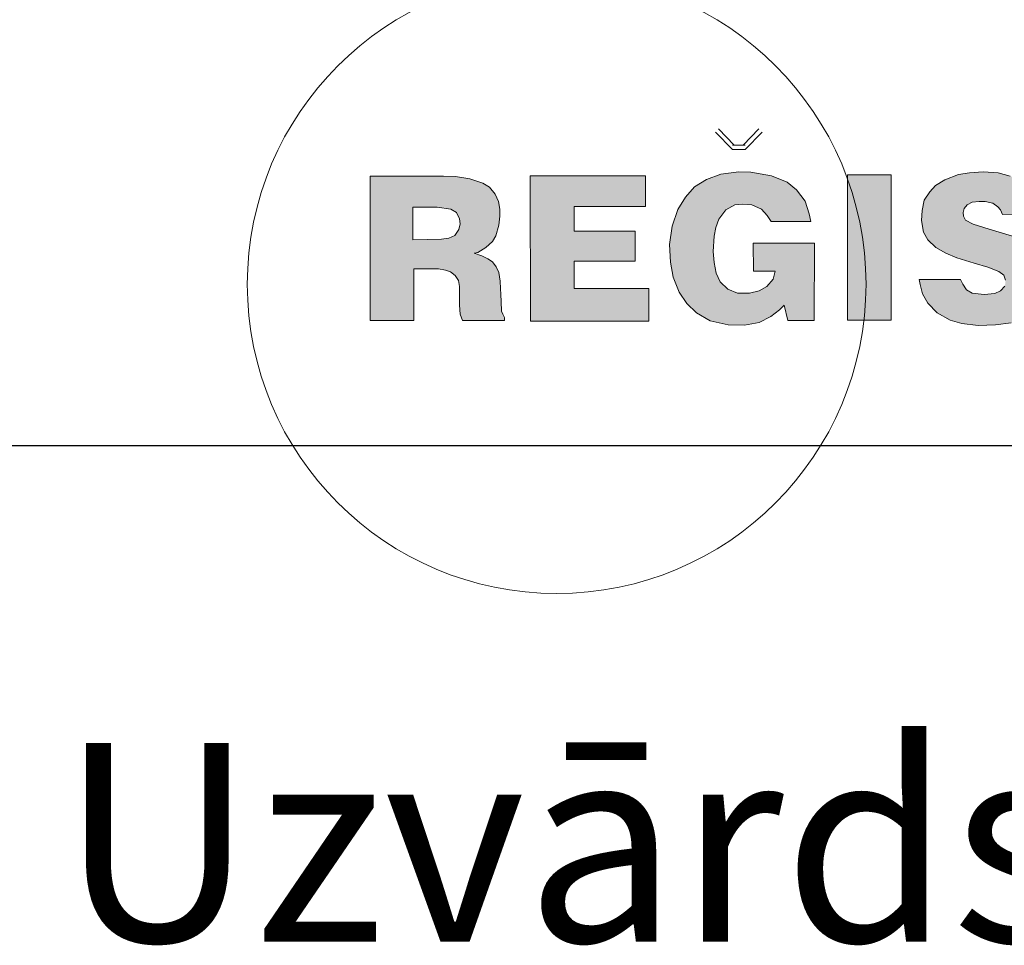
# Model space of a CAD drawing. Extents: x 391848 to 873407, y -1712471 to 49814.
# Drawn here: x 472096 to 473210, y -901691 to -900643 of the extents above; entities that cross this region are included whole.
import ezdxf

# ---------------------------------------------------------------- set-up
doc = ezdxf.new("R2010")
doc.units = 0
doc.header["$MEASUREMENT"] = 0
doc.linetypes.add('Dot & Dashed', pattern=[670.277762, 352.777767, -176.388884, 0, -141.111112])
for name, color, linetype, lineweight in [('__asis lines', 7, 'Continuous', 20), ('__asis lines_Pen_No__1', 7, 'Continuous', 20), ('VS_Teksts', 7, 'Continuous', 25)]:
    doc.layers.add(name, color=color, linetype=linetype, lineweight=lineweight)
doc.styles.add('GENERATED_STYLE_13', font='ARIAL.TTF')

# ---------------------------------------------------------------- blocks, each defined once
blk = doc.blocks.new('Line_432', base_point=(472703.4, -846143.1))
at = {"layer": '__asis lines_Pen_No__1', "linetype": 'Continuous'}
blk.add_circle((472703.4, -900943.1), 350, dxfattribs=at)

msp = doc.modelspace()

# ---------------------------------------------------------------- hatches: boundary and pattern name
at = {"layer": 'VS_Teksts', "linetype": 'Continuous', "lineweight": 15}
h = msp.add_hatch(color=256, dxfattribs=at)
h.paths.add_polyline_path([(472492.2, -900820.5), (472492.2, -900983.9), (472541.6, -900984.2), (472541.6, -900925.6), (472569.7, -900925.6), (472577.5, -900927), (472583.3, -900929.1), (472588.7, -900933.3), (472592.2, -900938.7), (472593.6, -900945.6), (472593.4, -900966.6), (472594.2, -900976.7), (472596.7, -900984.2), (472644.3, -900984.2), (472644.2, -900980.8), (472642.3, -900977), (472640.9, -900973.5), (472640.4, -900962.7), (472640.1, -900954.7), (472640, -900947.8), (472639.5, -900939.5), (472637.8, -900929.8), (472635.1, -900923.4), (472630.8, -900917.7), (472625.5, -900914.1), (472618.8, -900911), (472610.2, -900907.9), (472614.2, -900906.9), (472623.4, -900901.3), (472630.8, -900894.8), (472634.6, -900888.1), (472637.9, -900876.1), (472639.1, -900865.9), (472639.1, -900857.9), (472637.5, -900849.4), (472633.8, -900841.2), (472627.3, -900833), (472619.8, -900828.4), (472605.3, -900823.5), (472588.8, -900821.2), (472575.2, -900820.5)])
h.paths.add_polyline_path([(472540.8, -900855.8), (472568.2, -900855.8), (472583.8, -900858.1), (472589.9, -900861.9), (472593.6, -900868.9), (472594.2, -900874.8), (472592.6, -900881.2), (472588.3, -900888), (472581.5, -900890.8), (472573.1, -900892), (472540.8, -900892.7)], flags=16)
for points in [[(472792.2, -900882.9), (472723.2, -900882.9), (472723.2, -900855.1), (472803.8, -900855.1), (472803.8, -900820.1), (472673.4, -900820.1), (472673.8, -900985), (472807.6, -900985), (472807.6, -900948), (472723.2, -900948), (472723.2, -900916.8), (472792.2, -900916.8)], [(472881.4, -900918.5), (472880.4, -900906.1), (472881.6, -900888.4), (472883.4, -900878.8), (472887, -900869.4), (472894.8, -900858.8), (472905, -900853.1), (472913.3, -900852.4), (472924.2, -900853.1), (472935, -900857.9), (472941.4, -900865.3), (472946.1, -900871.9), (472991.1, -900871.9), (472989.2, -900863.2), (472984.6, -900849.1), (472974.7, -900836.2), (472964.3, -900827.5), (472946.3, -900820.1), (472923, -900816.1), (472909.5, -900815.9), (472889.2, -900818.4), (472873, -900824.6), (472859.3, -900832.9), (472849.2, -900844.6), (472840.5, -900858.3), (472833.9, -900877.3), (472831, -900898.1), (472832.1, -900917.9), (472835, -900935), (472842.1, -900951.9), (472850.5, -900964.9), (472861.4, -900975.2), (472877.2, -900984.4), (472897.3, -900989.1), (472916, -900989.4), (472932.6, -900986.2), (472945.8, -900979.6), (472955.4, -900972), (472960.9, -900966.7), (472964.9, -900984.1), (472994.7, -900984.1), (472995.1, -900896.6), (472925.8, -900896.6), (472925.9, -900928.1), (472950.5, -900928.1), (472948.4, -900937.3), (472941.1, -900945.4), (472932.5, -900950.3), (472921.5, -900953.3), (472908, -900953.3), (472896.9, -900948.5), (472888.5, -900940.1), (472883.8, -900930.6)], [(473081.9, -900819.2), (473032.4, -900819.2), (473032.4, -900983.6), (473081.9, -900983.6)], [(473174.5, -900874.9), (473165.9, -900870.4), (473163.5, -900866), (473163.1, -900861.7), (473164.2, -900857.2), (473167.6, -900853), (473173.6, -900850), (473181.3, -900849.2), (473188.2, -900849.5), (473196.7, -900851.2), (473202.4, -900855.2), (473205.4, -900858.9), (473207.6, -900864.1), (473254.3, -900863.8), (473253, -900857.9), (473249.5, -900847.6), (473243.5, -900838.1), (473236.3, -900831.2), (473225.8, -900824.6), (473216.5, -900820.6), (473202.7, -900816.7), (473185.7, -900815.8), (473170.4, -900816.9), (473157.8, -900818.7), (473142.5, -900824.8), (473131.8, -900831.3), (473125.4, -900838.3), (473119.1, -900847.8), (473116.7, -900859.7), (473116.1, -900870.8), (473118.4, -900883.9), (473123.1, -900892.9), (473132.2, -900901.6), (473143.6, -900907.8), (473156.2, -900913.1), (473175.8, -900919.2), (473191.3, -900923.8), (473203.5, -900928.6), (473209.1, -900932.7), (473211.3, -900938.4), (473210.5, -900945.3), (473205.6, -900950.5), (473199.2, -900953.5), (473187, -900954.7), (473173.6, -900953.2), (473167.1, -900949.3), (473162.7, -900943), (473160.4, -900937.6), (473113.6, -900937.8), (473114.5, -900943.3), (473117.2, -900953.9), (473123.2, -900964.3), (473134, -900975.3), (473148.6, -900983.8), (473161.8, -900987.3), (473180.1, -900989.9), (473199.9, -900989), (473217.7, -900986.6), (473235.2, -900979.2), (473245.1, -900971.8), (473252.1, -900961.9), (473256.8, -900950.5), (473258.3, -900943.2), (473258.5, -900934.3), (473258.5, -900926.2), (473255.2, -900915.1), (473251, -900907.8), (473244.8, -900901.2), (473232.8, -900893.6), (473219.2, -900888.5), (473192.7, -900880.5)]]:
    msp.add_hatch(color=256, dxfattribs=at).paths.add_polyline_path(points)

# ---------------------------------------------------------------- linework, layer by layer
at = {"layer": 'VS_Teksts', "linetype": 'Continuous', "lineweight": 15, "flags": 128}
for points in [[(472883, -900770.7), (472902.2, -900790.4), (472916.6, -900790.4)], [(472886.6, -900767.2), (472904.3, -900785.4), (472916.6, -900785.4)], [(472932.2, -900767.2), (472914.5, -900785.4), (472902.2, -900785.4)], [(472935.8, -900770.7), (472916.6, -900790.4), (472902.2, -900790.4)], [(473216.5, -900820.6), (473202.7, -900816.7), (473185.7, -900815.8), (473170.4, -900816.9), (473157.8, -900818.7), (473142.5, -900824.8), (473131.8, -900831.3), (473125.4, -900838.3), (473119.1, -900847.8), (473116.7, -900859.7), (473116.1, -900870.8), (473118.4, -900883.9), (473123.1, -900892.9), (473132.2, -900901.6), (473143.6, -900907.8), (473156.2, -900913.1), (473175.8, -900919.2), (473191.3, -900923.8), (473203.5, -900928.6), (473209.1, -900932.7), (473211.3, -900938.4)], [(473211.3, -900938.4), (473209.1, -900932.7), (473203.5, -900928.6), (473191.3, -900923.8), (473175.8, -900919.2), (473156.2, -900913.1), (473143.6, -900907.8), (473132.2, -900901.6), (473123.1, -900892.9), (473118.4, -900883.9), (473116.1, -900870.8), (473116.7, -900859.7), (473119.1, -900847.8), (473125.4, -900838.3), (473131.8, -900831.3), (473142.5, -900824.8), (473157.8, -900818.7), (473170.4, -900816.9), (473185.7, -900815.8), (473202.7, -900816.7), (473216.5, -900820.6)], [(473219.2, -900888.5), (473192.7, -900880.5), (473174.5, -900874.9), (473165.9, -900870.4), (473163.5, -900866), (473163.1, -900861.7), (473164.2, -900857.2), (473167.6, -900853), (473173.6, -900850), (473181.3, -900849.2), (473188.2, -900849.5), (473196.7, -900851.2), (473202.4, -900855.2), (473205.4, -900858.9), (473207.6, -900864.1), (473254.3, -900863.8)], [(473254.3, -900863.8), (473207.6, -900864.1), (473205.4, -900858.9), (473202.4, -900855.2), (473196.7, -900851.2), (473188.2, -900849.5), (473181.3, -900849.2), (473173.6, -900850), (473167.6, -900853), (473164.2, -900857.2), (473163.1, -900861.7), (473163.5, -900866), (473165.9, -900870.4), (473174.5, -900874.9), (473192.7, -900880.5), (473219.2, -900888.5)], [(473210.5, -900945.3), (473205.6, -900950.5), (473199.2, -900953.5), (473187, -900954.7), (473173.6, -900953.2), (473167.1, -900949.3), (473162.7, -900943), (473160.4, -900937.6), (473113.6, -900937.8), (473114.5, -900943.3), (473117.2, -900953.9), (473123.2, -900964.3), (473134, -900975.3), (473148.6, -900983.8), (473161.8, -900987.3), (473180.1, -900989.9), (473199.9, -900989), (473217.7, -900986.6)], [(473217.7, -900986.6), (473199.9, -900989), (473180.1, -900989.9), (473161.8, -900987.3), (473148.6, -900983.8), (473134, -900975.3), (473123.2, -900964.3), (473117.2, -900953.9), (473114.5, -900943.3), (473113.6, -900937.8), (473160.4, -900937.6), (473162.7, -900943), (473167.1, -900949.3), (473173.6, -900953.2), (473187, -900954.7), (473199.2, -900953.5), (473205.6, -900950.5), (473210.5, -900945.3)]]:
    msp.add_lwpolyline(points, dxfattribs=at)
for points in [[(472492.2, -900820.5), (472492.2, -900983.9), (472541.6, -900984.2), (472541.6, -900925.6), (472569.7, -900925.6), (472577.5, -900927), (472583.3, -900929.1), (472588.7, -900933.3), (472592.2, -900938.7), (472593.6, -900945.6), (472593.4, -900966.6), (472594.2, -900976.7), (472596.7, -900984.2), (472644.3, -900984.2), (472644.2, -900980.8), (472642.3, -900977), (472640.9, -900973.5), (472640.4, -900962.7), (472640.1, -900954.7), (472640, -900947.8), (472639.5, -900939.5), (472637.8, -900929.8), (472635.1, -900923.4), (472630.8, -900917.7), (472625.5, -900914.1), (472618.8, -900911), (472610.2, -900907.9), (472614.2, -900906.9), (472623.4, -900901.3), (472630.8, -900894.8), (472634.6, -900888.1), (472637.9, -900876.1), (472639.1, -900865.9), (472639.1, -900857.9), (472637.5, -900849.4), (472633.8, -900841.2), (472627.3, -900833), (472619.8, -900828.4), (472605.3, -900823.5), (472588.8, -900821.2), (472575.2, -900820.5)], [(472492.2, -900983.9), (472492.2, -900820.5), (472575.2, -900820.5), (472588.8, -900821.2), (472605.3, -900823.5), (472619.8, -900828.4), (472627.3, -900833), (472633.8, -900841.2), (472637.5, -900849.4), (472639.1, -900857.9), (472639.1, -900865.9), (472637.9, -900876.1), (472634.6, -900888.1), (472630.8, -900894.8), (472623.4, -900901.3), (472614.2, -900906.9), (472610.2, -900907.9), (472618.8, -900911), (472625.5, -900914.1), (472630.8, -900917.7), (472635.1, -900923.4), (472637.8, -900929.8), (472639.5, -900939.5), (472640, -900947.8), (472640.1, -900954.7), (472640.4, -900962.7), (472640.9, -900973.5), (472642.3, -900977), (472644.2, -900980.8), (472644.3, -900984.2), (472596.7, -900984.2), (472594.2, -900976.7), (472593.4, -900966.6), (472593.6, -900945.6), (472592.2, -900938.7), (472588.7, -900933.3), (472583.3, -900929.1), (472577.5, -900927), (472569.7, -900925.6), (472541.6, -900925.6), (472541.6, -900984.2)], [(472792.2, -900882.9), (472723.2, -900882.9), (472723.2, -900855.1), (472803.8, -900855.1), (472803.8, -900820.1), (472673.4, -900820.1), (472673.8, -900985), (472807.6, -900985), (472807.6, -900948), (472723.2, -900948), (472723.2, -900916.8), (472792.2, -900916.8)], [(472673.4, -900820.1), (472803.8, -900820.1), (472803.8, -900855.1), (472723.2, -900855.1), (472723.2, -900882.9), (472792.2, -900882.9), (472792.2, -900916.8), (472723.2, -900916.8), (472723.2, -900948), (472807.6, -900948), (472807.6, -900985), (472673.8, -900985)], [(472881.4, -900918.5), (472880.4, -900906.1), (472881.6, -900888.4), (472883.4, -900878.8), (472887, -900869.4), (472894.8, -900858.8), (472905, -900853.1), (472913.3, -900852.4), (472924.2, -900853.1), (472935, -900857.9), (472941.4, -900865.3), (472946.1, -900871.9), (472991.1, -900871.9), (472989.2, -900863.2), (472984.6, -900849.1), (472974.7, -900836.2), (472964.3, -900827.5), (472946.3, -900820.1), (472923, -900816.1), (472909.5, -900815.9), (472889.2, -900818.4), (472873, -900824.6), (472859.3, -900832.9), (472849.2, -900844.6), (472840.5, -900858.3), (472833.9, -900877.3), (472831, -900898.1), (472832.1, -900917.9), (472835, -900935), (472842.1, -900951.9), (472850.5, -900964.9), (472861.4, -900975.2), (472877.2, -900984.4), (472897.3, -900989.1), (472916, -900989.4), (472932.6, -900986.2), (472945.8, -900979.6), (472955.4, -900972), (472960.9, -900966.7), (472964.9, -900984.1), (472994.7, -900984.1), (472995.1, -900896.6), (472925.8, -900896.6), (472925.9, -900928.1), (472950.5, -900928.1), (472948.4, -900937.3), (472941.1, -900945.4), (472932.5, -900950.3), (472921.5, -900953.3), (472908, -900953.3), (472896.9, -900948.5), (472888.5, -900940.1), (472883.8, -900930.6)], [(472991.1, -900871.9), (472946.1, -900871.9), (472941.4, -900865.3), (472935, -900857.9), (472924.2, -900853.1), (472913.3, -900852.4), (472905, -900853.1), (472894.8, -900858.8), (472887, -900869.4), (472883.4, -900878.8), (472881.6, -900888.4), (472880.4, -900906.1), (472881.4, -900918.5), (472883.8, -900930.6), (472888.5, -900940.1), (472896.9, -900948.5), (472908, -900953.3), (472921.5, -900953.3), (472932.5, -900950.3), (472941.1, -900945.4), (472948.4, -900937.3), (472950.5, -900928.1), (472925.9, -900928.1), (472925.8, -900896.6), (472995.1, -900896.6), (472994.7, -900984.1), (472964.9, -900984.1), (472960.9, -900966.7), (472955.4, -900972), (472945.8, -900979.6), (472932.6, -900986.2), (472916, -900989.4), (472897.3, -900989.1), (472877.2, -900984.4), (472861.4, -900975.2), (472850.5, -900964.9), (472842.1, -900951.9), (472835, -900935), (472832.1, -900917.9), (472831, -900898.1), (472833.9, -900877.3), (472840.5, -900858.3), (472849.2, -900844.6), (472859.3, -900832.9), (472873, -900824.6), (472889.2, -900818.4), (472909.5, -900815.9), (472923, -900816.1), (472946.3, -900820.1), (472964.3, -900827.5), (472974.7, -900836.2), (472984.6, -900849.1), (472989.2, -900863.2)], [(473081.9, -900819.2), (473032.4, -900819.2), (473032.4, -900983.6), (473081.9, -900983.6)], [(473032.4, -900819.2), (473081.9, -900819.2), (473081.9, -900983.6), (473032.4, -900983.6)], [(472540.8, -900855.8), (472568.2, -900855.8), (472583.8, -900858.1), (472589.9, -900861.9), (472593.6, -900868.9), (472594.2, -900874.8), (472592.6, -900881.2), (472588.3, -900888), (472581.5, -900890.8), (472573.1, -900892), (472540.8, -900892.7)], [(472540.8, -900892.7), (472540.8, -900855.8), (472568.2, -900855.8), (472583.8, -900858.1), (472589.9, -900861.9), (472593.6, -900868.9), (472594.2, -900874.8), (472592.6, -900881.2), (472588.3, -900888), (472581.5, -900890.8), (472573.1, -900892)]]:
    msp.add_lwpolyline(points, close=True, dxfattribs=at)
at = {"layer": 'VS_Teksts', "linetype": 'Continuous', "flags": 128}
msp.add_lwpolyline([(469574.8, -901125.7), (488074.8, -901125.7)], dxfattribs=at)

# ---------------------------------------------------------------- block references
at = {"layer": '__asis lines', "linetype": 'Dot & Dashed'}
msp.add_blockref('Line_432', (472703.4, -846143.1), dxfattribs=at)

# ---------------------------------------------------------------- texts
at = {"layer": 'VS_Teksts', "linetype": 'Continuous', "insert": (472140.7, -901462.5), "char_height": 225, "attachment_point": 1, "style": 'GENERATED_STYLE_13'}
msp.add_mtext('{Uzvārds}', dxfattribs=at)

doc.saveas('drawing.dxf')
